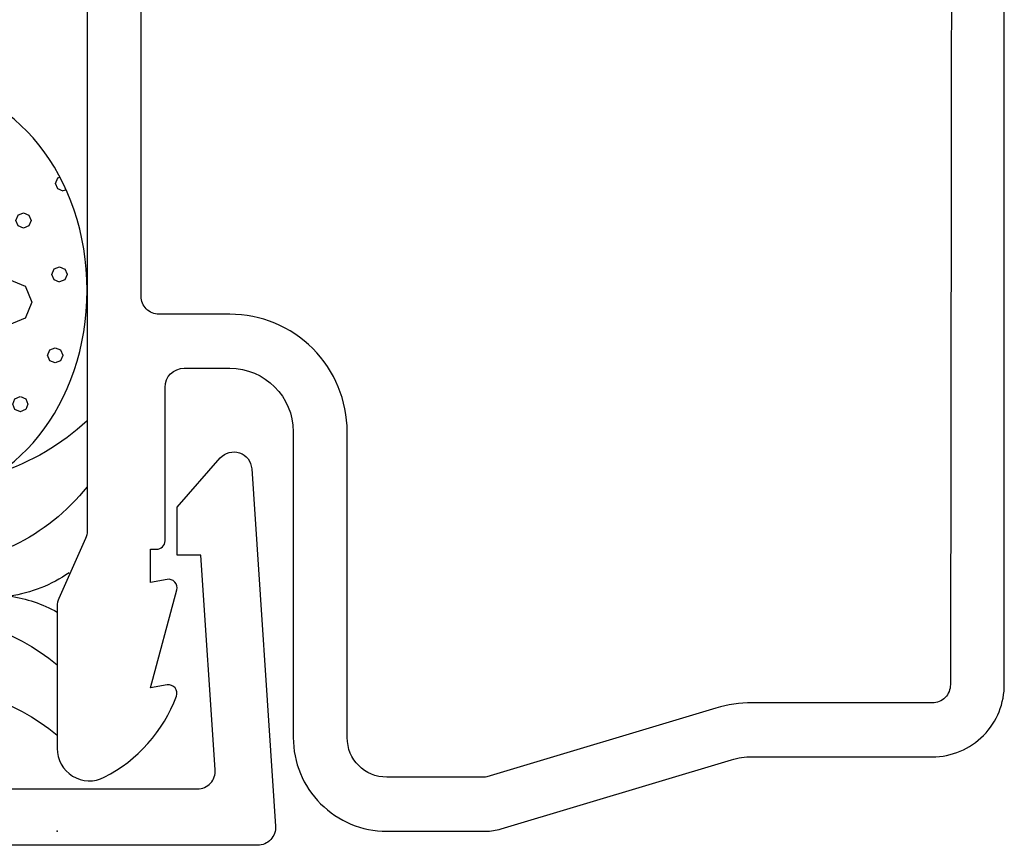
# Model space of a CAD drawing. Units: inches. Extents: x 2 to 172, y 0 to 92.
# Drawn here: x 141 to 142, y 2 to 3 of the extents above; entities that cross this region are included whole.
import ezdxf

# ---------------------------------------------------------------- set-up
doc = ezdxf.new("R2010")
doc.units = ezdxf.units.IN
doc.header["$MEASUREMENT"] = 0
doc.layers.add('ZP-ANNO-NPLT', color=7, linetype='Continuous', plot=False)
doc.layers.add('ZP-DETL-SEAL-GRAY', color=9, linetype='Continuous')
doc.layers.add('ZP-SECT-ALUM', color=63, linetype='Continuous')

# ---------------------------------------------------------------- blocks, each defined once
blk = doc.blocks.new('101CS Vin21 LS IF C G3 (Triple .6875 in 3mm IG) V J L Sc')
at = {"layer": 'ZP-ANNO-NPLT'}
blk.add_point((0, 0), dxfattribs=at)
at = {"layer": 'ZP-SECT-ALUM'}
for points in [[(1.021000000000015, -0.0250000000000341), (0.2504092751525491, -0.0250000000000341, -0.1053572404191276), (0.2438868617065566, -0.0236102061190309), (0.19411313829346, -0.0013897938810032, 0.1053572404191423), (0.1875907248474391, 0), (0.0690000000000168, 0, 0.5602055028640223), (0.0449494928946024, -0.0392708234431893, 0.1875261658578031), (0.112550330234086, -0.0995573712749547, 0.5801720142762278), (0.1218936542711049, -0.0917844627563227), (0.1194630815725759, -0.0779999999999745), (0.2011988260668431, -0.0997643013284915, 0.5481110662879329), (0.2098936542710703, -0.0917844627563227), (0.2074630815725698, -0.0779999999999745), (0.2350000000000136, -0.0779999999999745), (0.2350000000000136, -0.0830052761021421, 0.4142135623730951), (0.2420000000000186, -0.0900052761021471), (0.3700000000000045, -0.0900052761021471, -0.4142135623730951), (0.3860000000000241, -0.1060052761021666), (0.3859999999999957, -0.1440000000000055, -0.4142135623730951), (0.3329999999999984, -0.1970000000000027), (0.078000000000003, -0.1970000000000027, 0.4142135623731452), (0, -0.2749999999999773), (0, -0.3574055902766986, 0.0728820179256573), (0.0018920897267662, -0.3703171382812229), (0.0594772136976474, -0.5625771489583258, -0.0728820179257175), (0.0620000000000118, -0.5797925462977105), (0.0620000000000118, -0.7302200261183316, 0.4180014854046667), (0.1227749046440181, -0.7902150219329088), (1.333254547072385, -0.7902052796736144, -0.4142135623731479)], [(1.213683293557096, -0.7467459270233121), (0.1221937261610151, -0.7452187750719759, -0.41800148540465), (0.1069999999999709, -0.7302200261183316), (0.1069999999999709, -0.5797925462977105, 0.072882017925692), (0.102585123970897, -0.5496656009537447), (0.0452943250685962, -0.3583882562315921, -0.0728820179263285), (0.0450000000000159, -0.3563797932086459), (0.0450000000000159, -0.2749999999999773, -0.4142135623730951), (0.078000000000003, -0.2419999999999618), (0.3329999999999984, -0.2419999999999618, 0.4142135623730951), (0.4309999999999832, -0.1440000000000055), (0.4309999999999832, -0.0850000000000364, -0.4142135623730951), (0.445999999999998, -0.07000000000005), (0.9882550323897589, -0.07000000000005, -0.2932614628677605)]]:
    blk.add_lwpolyline(points, format="xyb", dxfattribs=at)
blk = doc.blocks.new('121BRS - Brod Sealant Clad .25 Dr Gray')
at = {"layer": 'ZP-DETL-SEAL-GRAY'}
h = blk.add_hatch(dxfattribs=at)
h.set_pattern_fill('WET FOAM BUBBLES', color=256, scale=0.375, angle=22.5, pattern_type=2)
h.set_pattern_definition([(112.5, (0.6799854154077991, 0.5998745343594436), (-0.3464548246917325, -0.1435062871369086), [0.0146367675, -0.3603632324999999]), (157.5, (0.6743841669821791, 0.6133971442748205), (-0.3464548241103704, -0.1435062868961006), [0.0145094625, -0.5158206224999999]), (202.4999999999999, (0.6609791690356986, 0.6189496762278281), (0.1435062871369086, -0.3464548246917325), [0.0146367675, -0.3603632325]), (247.5, (0.6474565591203146, 0.6133484278021939), (0.1435062868961005, -0.3464548241103704), [0.01450946625, -0.5158206187499998]), (292.5, (0.6419040271673282, 0.5999434298557347), (0.3464548246917325, 0.1435062871369086), [0.0146367675, -0.3603632324999996]), (337.5, (0.6475052755929483, 0.5864208199403578), (0.3464548241103705, 0.1435062868961005), [0.01450946625, -0.5158206187499998]), (22.50000000000001, (0.6609102735394004, 0.5808682879873502), (-0.1435062871369086, 0.3464548246917325), [0.0146367675, -0.3603632325]), (67.5, (0.6744328834547844, 0.5864695364129773), (-0.1435062868961006, 0.3464548241103704), [0.0145094625, -0.5158206224999999]), (112.5, (0.5476361727426138, 0.488228092562359), (-0.3464548246917325, -0.1435062871369086), [0.0146367675, -0.3603632324999999]), (157.5, (0.5420349243169654, 0.5017507024777359), (-0.3464548241103704, -0.1435062868961006), [0.0145094625, -0.5158206224999999]), (202.4999999999999, (0.5286299263705132, 0.5073032344307437), (0.1435062871369086, -0.3464548246917325), [0.0146367675, -0.3603632325]), (247.5, (0.5151073164551292, 0.5017019860051164), (0.1435062868961005, -0.3464548241103704), [0.01450946625, -0.5158206187499998]), (292.5, (0.5095547845021146, 0.4882969880586501), (0.3464548246917325, 0.1435062871369086), [0.0146367675, -0.3603632324999996]), (337.5, (0.5151560329277629, 0.4747743781432732), (0.3464548241103705, 0.1435062868961005), [0.01450946625, -0.5158206187499998]), (22.50000000000001, (0.5285610308742151, 0.4692218461902656), (-0.1435062871369086, 0.3464548246917325), [0.0146367675, -0.3603632325]), (67.5, (0.5420836407895991, 0.4748230946158927), (-0.1435062868961006, 0.3464548241103704), [0.0145094625, -0.5158206224999999]), (112.5, (0.4582120832984061, 0.6257231642088499), (-0.3464548246917325, -0.1435062871369086), [0.0146367675, -0.3603632324999999]), (292.5, (0.4201306950579067, 0.625792059705141), (0.3464548246917325, 0.1435062871369086), [0.0146367675, -0.3603632324999996]), (337.5, (0.4257319434835552, 0.612269449789764), (0.3464548241103705, 0.1435062868961005), [0.01450946625, -0.5158206187499998]), (22.50000000000001, (0.4391369414300073, 0.6067169178367564), (-0.1435062871369086, 0.3464548246917325), [0.0146367675, -0.3603632325]), (67.5, (0.4526595513453913, 0.6123181662623836), (-0.1435062868961006, 0.3464548241103704), [0.0145094625, -0.5158206224999999]), (112.5, (0.4070600518609809, 0.5814034114466935), (-0.3464548246917325, -0.1435062871369086), [0.00487892625, -0.3701210737499999]), (157.5, (0.4051929690524219, 0.5859109480851501), (-0.3464548241103704, -0.1435062868961006), [0.0048364875, -0.5254935975000001]), (202.4999999999999, (0.4007246364036235, 0.587761792069486), (0.1435062871369086, -0.3464548246917325), [0.00487892625, -0.37012107375]), (247.5, (0.3962170997651526, 0.5858947092609484), (0.1435062868961005, -0.3464548241103704), [0.0048364875, -0.5254935974999998]), (292.5, (0.3943662557808238, 0.5814263766121215), (0.3464548246917325, 0.1435062871369086), [0.00487892625, -0.3701210737499996]), (337.5, (0.3962333385893544, 0.5769188399736649), (0.3464548241103705, 0.1435062868961005), [0.0048364875, -0.5254935974999998]), (22.50000000000001, (0.4007016712381813, 0.575067995989329), (-0.1435062871369086, 0.3464548246917325), [0.00487892625, -0.37012107375]), (67.5, (0.4052092078766521, 0.5769350787978738), (-0.1435062868961006, 0.3464548241103704), [0.0048364875, -0.5254935975000001]), (112.5, (0.5869703428376738, 0.676219547735208), (-0.3464548246917325, -0.1435062871369086), [0.00487892625, -0.3701210737499999]), (157.5, (0.585103260029115, 0.6807270843736717), (-0.3464548241103704, -0.1435062868961006), [0.0048364875, -0.5254935975000001]), (202.4999999999999, (0.580634927380288, 0.6825779283580076), (0.1435062871369086, -0.3464548246917325), [0.00487892625, -0.37012107375]), (247.5, (0.5761273907418456, 0.6807108455494629), (0.1435062868961005, -0.3464548241103704), [0.0048364875, -0.5254935974999998]), (292.5, (0.5742765467575169, 0.6762425129006431), (0.3464548246917325, 0.1435062871369086), [0.00487892625, -0.3701210737499996]), (337.5, (0.5761436295660474, 0.6717349762621794), (0.3464548241103705, 0.1435062868961005), [0.0048364875, -0.5254935974999998]), (22.50000000000001, (0.5806119622148742, 0.6698841322778435), (-0.1435062871369086, 0.3464548246917325), [0.00487892625, -0.37012107375]), (67.5, (0.5851194988533166, 0.6717512150863884), (-0.1435062868961006, 0.3464548241103704), [0.0048364875, -0.5254935975000001]), (337.5, (0.602178734807012, 0.7068728944573764), (0.3464548241103705, 0.1435062868961005), [0.0048364875, -0.5254935974999998]), (22.50000000000001, (0.6066470674558389, 0.7050220504730405), (-0.1435062871369086, 0.3464548246917325), [0.00487892625, -0.37012107375]), (67.5, (0.6111546040942814, 0.7068891332815852), (-0.1435062868961006, 0.3464548241103704), [0.0048364875, -0.5254935975000001]), (112.5, (0.3893891059852308, 0.5456710707473178), (-0.3464548246917325, -0.1435062871369086), [0.00487892625, -0.3701210737499999]), (157.5, (0.3875220231766718, 0.5501786073857815), (-0.3464548241103704, -0.1435062868961006), [0.0048364875, -0.5254935975000001]), (202.4999999999999, (0.383053690527845, 0.5520294513701174), (0.1435062871369086, -0.3464548246917325), [0.00487892625, -0.37012107375]), (247.5, (0.3785461538894026, 0.5501623685615727), (0.1435062868961005, -0.3464548241103704), [0.0048364875, -0.5254935974999998]), (292.5, (0.3766953099050738, 0.5456940359127529), (0.3464548246917325, 0.1435062871369086), [0.00487892625, -0.3701210737499996]), (337.5, (0.3785623927136044, 0.5411864992742892), (0.3464548241103705, 0.1435062868961005), [0.0048364875, -0.5254935974999998]), (22.50000000000001, (0.3830307253624312, 0.5393356552899533), (-0.1435062871369086, 0.3464548246917325), [0.00487892625, -0.37012107375]), (67.5, (0.3875382620008736, 0.5412027380984981), (-0.1435062868961006, 0.3464548241103704), [0.0048364875, -0.5254935975000001]), (112.5, (0.6446788180269039, 0.6838872978180746), (-0.3464548246917325, -0.1435062871369086), [0.00487892625, -0.3701210737499999]), (157.5, (0.6428117352183449, 0.6883948344565383), (-0.3464548241103704, -0.1435062868961006), [0.0048364875, -0.5254935975000001]), (202.4999999999999, (0.6383434025695465, 0.6902456784408743), (0.1435062871369086, -0.3464548246917325), [0.00487892625, -0.37012107375]), (247.5, (0.6338358659310757, 0.6883785956323294), (0.1435062868961005, -0.3464548241103704), [0.0048364875, -0.5254935974999998]), (292.5, (0.6319850219467469, 0.6839102629835097), (0.3464548246917325, 0.1435062871369086), [0.00487892625, -0.3701210737499996]), (337.5, (0.6338521047552775, 0.679402726345046), (0.3464548241103705, 0.1435062868961005), [0.0048364875, -0.5254935974999998]), (22.50000000000001, (0.6383204374041043, 0.6775518823607101), (-0.1435062871369086, 0.3464548246917325), [0.00487892625, -0.37012107375]), (67.5, (0.6428279740425751, 0.6794189651692549), (-0.1435062868961006, 0.3464548241103704), [0.0048364875, -0.5254935975000001]), (112.5, (0.3747325169370583, 0.4340668732569313), (-0.3464548246917325, -0.1435062871369086), [0.00487892625, -0.3701210737499999]), (157.5, (0.3728654341285278, 0.4385744098953879), (-0.3464548241103704, -0.1435062868961006), [0.0048364875, -0.5254935975000001]), (202.4999999999999, (0.3683971014797009, 0.4404252538797309), (0.1435062871369086, -0.3464548246917325), [0.00487892625, -0.37012107375]), (247.5, (0.3638895648412301, 0.4385581710711861), (0.1435062868961005, -0.3464548241103704), [0.0048364875, -0.5254935974999998]), (292.5, (0.3620387208569014, 0.4340898384223664), (0.3464548246917325, 0.1435062871369086), [0.00487892625, -0.3701210737499996]), (337.5, (0.3639058036654319, 0.4295823017839027), (0.3464548241103705, 0.1435062868961005), [0.0048364875, -0.5254935974999998]), (22.50000000000001, (0.3683741363142587, 0.4277314577995668), (-0.1435062871369086, 0.3464548246917325), [0.00487892625, -0.37012107375]), (67.5, (0.3728816729527296, 0.4295985406081116), (-0.1435062868961006, 0.3464548241103704), [0.0048364875, -0.5254935975000001]), (112.5, (0.4393700886201373, 0.4446047490825365), (-0.3464548246917325, -0.1435062871369086), [0.00487892625, -0.3701210737499999]), (157.5, (0.4375030058115783, 0.4491122857209931), (-0.3464548241103704, -0.1435062868961006), [0.0048364875, -0.5254935975000001]), (202.4999999999999, (0.4330346731627515, 0.4509631297053361), (0.1435062871369086, -0.3464548246917325), [0.00487892625, -0.37012107375]), (247.5, (0.4285271365243091, 0.4490960468967913), (0.1435062868961005, -0.3464548241103704), [0.0048364875, -0.5254935974999998]), (292.5, (0.4266762925399803, 0.4446277142479716), (0.3464548246917325, 0.1435062871369086), [0.00487892625, -0.3701210737499996]), (337.5, (0.4285433753485109, 0.4401201776095079), (0.3464548241103705, 0.1435062868961005), [0.0048364875, -0.5254935974999998]), (22.50000000000001, (0.4330117079973377, 0.438269333625172), (-0.1435062871369086, 0.3464548246917325), [0.00487892625, -0.37012107375]), (67.5, (0.4375192446357801, 0.4401364164337167), (-0.1435062868961006, 0.3464548241103704), [0.0048364875, -0.5254935975000001]), (112.5, (0.6388788240699625, 0.5313029438688588), (-0.3464548246917325, -0.1435062871369086), [0.00487892625, -0.3701210737499999]), (157.5, (0.637011741261432, 0.5358104805073225), (-0.3464548241103704, -0.1435062868961006), [0.0048364875, -0.5254935975000001]), (202.4999999999999, (0.6325434086126052, 0.5376613244916584), (0.1435062871369086, -0.3464548246917325), [0.00487892625, -0.37012107375]), (247.5, (0.6280358719741344, 0.5357942416831137), (0.1435062868961005, -0.3464548241103704), [0.0048364875, -0.5254935974999998]), (292.5, (0.6261850279898056, 0.5313259090342939), (0.3464548246917325, 0.1435062871369086), [0.00487892625, -0.3701210737499996]), (337.5, (0.6280521107983362, 0.5268183723958302), (0.3464548241103705, 0.1435062868961005), [0.0048364875, -0.5254935974999998]), (22.50000000000001, (0.632520443447163, 0.5249675284114943), (-0.1435062871369086, 0.3464548246917325), [0.00487892625, -0.37012107375]), (67.5, (0.6370279800856338, 0.526834611220039), (-0.1435062868961006, 0.3464548241103704), [0.0048364875, -0.5254935975000001]), (112.5, (0.6980223621305583, 0.5355061457048153), (-0.3464548246917325, -0.1435062871369086), [0.00487892625, -0.3701210737499999]), (157.5, (0.6961552793220278, 0.5400136823432719), (-0.3464548241103704, -0.1435062868961006), [0.0048364875, -0.5254935975000001]), (202.4999999999999, (0.691686946673201, 0.5418645263276077), (0.1435062871369086, -0.3464548246917325), [0.00487892625, -0.37012107375]), (247.5, (0.6871794100347586, 0.5399974435190629), (0.1435062868961005, -0.3464548241103704), [0.0048364875, -0.5254935974999998]), (292.5, (0.6853285660504014, 0.5355291108702432), (0.3464548246917325, 0.1435062871369086), [0.00487892625, -0.3701210737499996]), (337.5, (0.6871956488589605, 0.5310215742317866), (0.3464548241103705, 0.1435062868961005), [0.0048364875, -0.5254935974999998]), (22.50000000000001, (0.6916639815077872, 0.5291707302474437), (-0.1435062871369086, 0.3464548246917325), [0.00487892625, -0.37012107375]), (67.5, (0.6961715181462296, 0.5310378130559883), (-0.1435062868961006, 0.3464548241103704), [0.0048364875, -0.5254935975000001]), (112.5, (0.6130899366920062, 0.4759721586963437), (-0.3464548246917325, -0.1435062871369086), [0.00487892625, -0.3701210737499999]), (157.5, (0.6112228538834757, 0.4804796953348003), (-0.3464548241103704, -0.1435062868961006), [0.0048364875, -0.5254935975000001]), (202.4999999999999, (0.6067545212346488, 0.4823305393191362), (0.1435062871369086, -0.3464548246917325), [0.00487892625, -0.37012107375]), (247.5, (0.602246984596178, 0.4804634565105915), (0.1435062868961005, -0.3464548241103704), [0.0048364875, -0.5254935974999998]), (292.5, (0.6003961406118492, 0.4759951238617717), (0.3464548246917325, 0.1435062871369086), [0.00487892625, -0.3701210737499996]), (337.5, (0.6022632234204082, 0.4714875872233151), (0.3464548241103705, 0.1435062868961005), [0.0048364875, -0.5254935974999998]), (22.50000000000001, (0.6067315560692066, 0.4696367432389792), (-0.1435062871369086, 0.3464548246917325), [0.00487892625, -0.37012107375]), (67.5, (0.6112390927076774, 0.471503826047524), (-0.1435062868961006, 0.3464548241103704), [0.0048364875, -0.5254935975000001]), (112.5, (0.6020596251403845, 0.5809954643340661), (-0.3464548246917325, -0.1435062871369086), [0.00487892625, -0.3701210737499999]), (157.5, (0.600192542331854, 0.5855030009725227), (-0.3464548241103704, -0.1435062868961006), [0.0048364875, -0.5254935975000001]), (202.4999999999999, (0.5957242096830271, 0.5873538449568585), (0.1435062871369086, -0.3464548246917325), [0.00487892625, -0.37012107375]), (247.5, (0.5912166730445563, 0.5854867621483139), (0.1435062868961005, -0.3464548241103704), [0.0048364875, -0.5254935974999998]), (292.5, (0.5893658290602275, 0.581018429499494), (0.3464548246917325, 0.1435062871369086), [0.00487892625, -0.3701210737499996]), (337.5, (0.5912329118687581, 0.5765108928610374), (0.3464548241103705, 0.1435062868961005), [0.0048364875, -0.5254935974999998]), (22.50000000000001, (0.5957012445175849, 0.5746600488767016), (-0.1435062871369086, 0.3464548246917325), [0.00487892625, -0.37012107375]), (67.5, (0.6002087811560557, 0.5765271316852392), (-0.1435062868961006, 0.3464548241103704), [0.0048364875, -0.5254935975000001]), (112.5, (0.5028188152948303, 0.4384143061777337), (-0.3464548246917325, -0.1435062871369086), [0.00487892625, -0.3701210737499999]), (157.5, (0.5009517324862998, 0.4429218428161974), (-0.3464548241103704, -0.1435062868961006), [0.0048364875, -0.5254935975000001]), (202.4999999999999, (0.496483399837473, 0.4447726868005333), (0.1435062871369086, -0.3464548246917325), [0.00487892625, -0.37012107375]), (247.5, (0.4919758631990306, 0.4429056039919886), (0.1435062868961005, -0.3464548241103704), [0.0048364875, -0.5254935974999998]), (292.5, (0.4901250192146734, 0.4384372713431688), (0.3464548246917325, 0.1435062871369086), [0.00487892625, -0.3701210737499996]), (337.5, (0.4919921020232323, 0.4339297347047051), (0.3464548241103705, 0.1435062868961005), [0.0048364875, -0.5254935974999998]), (22.50000000000001, (0.4964604346720592, 0.4320788907203692), (-0.1435062871369086, 0.3464548246917325), [0.00487892625, -0.37012107375]), (67.5, (0.5009679713105016, 0.433945973528914), (-0.1435062868961006, 0.3464548241103704), [0.0048364875, -0.5254935975000001]), (112.5, (0.5915639936214916, 0.5279403824001037), (-0.3464548246917325, -0.1435062871369086), [0.00487892625, -0.3701210737499999]), (157.5, (0.5896969108129327, 0.5324479190385603), (-0.3464548241103704, -0.1435062868961006), [0.0048364875, -0.5254935975000001]), (202.4999999999999, (0.5852285781641058, 0.5342987630228963), (0.1435062871369086, -0.3464548246917325), [0.00487892625, -0.37012107375]), (247.5, (0.5807210415256634, 0.5324316802143514), (0.1435062868961005, -0.3464548241103704), [0.0048364875, -0.5254935974999998]), (292.5, (0.5788701975413062, 0.5279633475655316), (0.3464548246917325, 0.1435062871369086), [0.00487892625, -0.3701210737499996]), (337.5, (0.5807372803498652, 0.523455810927075), (0.3464548241103705, 0.1435062868961005), [0.0048364875, -0.5254935974999998]), (22.50000000000001, (0.585205612998692, 0.5216049669427392), (-0.1435062871369086, 0.3464548246917325), [0.00487892625, -0.37012107375]), (67.5, (0.5897131496371344, 0.523472049751284), (-0.1435062868961006, 0.3464548241103704), [0.0048364875, -0.5254935975000001]), (112.5, (0.4361095139295231, 0.5406694728508726), (-0.3464548246917325, -0.1435062871369086), [0.00487892625, -0.3701210737499999]), (157.5, (0.4342424311209925, 0.5451770094893363), (-0.3464548241103704, -0.1435062868961006), [0.0048364875, -0.5254935975000001]), (202.4999999999999, (0.4297740984721657, 0.5470278534736721), (0.1435062871369086, -0.3464548246917325), [0.00487892625, -0.37012107375]), (247.5, (0.4252665618336949, 0.5451607706651274), (0.1435062868961005, -0.3464548241103704), [0.0048364875, -0.5254935974999998]), (292.5, (0.4234157178493661, 0.5406924380163077), (0.3464548246917325, 0.1435062871369086), [0.00487892625, -0.3701210737499996]), (337.5, (0.4252828006578966, 0.536184901377844), (0.3464548241103705, 0.1435062868961005), [0.0048364875, -0.5254935974999998]), (22.50000000000001, (0.4297511333067235, 0.5343340573935081), (-0.1435062871369086, 0.3464548246917325), [0.00487892625, -0.37012107375]), (67.5, (0.4342586699451943, 0.5362011402020528), (-0.1435062868961006, 0.3464548241103704), [0.0048364875, -0.5254935975000001]), (112.5, (0.4883239554962984, 0.5420025489440832), (-0.3464548246917325, -0.1435062871369086), [0.00487892625, -0.3701210737499999]), (157.5, (0.4864568726877394, 0.5465100855825469), (-0.3464548241103704, -0.1435062868961006), [0.0048364875, -0.5254935975000001]), (202.4999999999999, (0.481988540038941, 0.5483609295668828), (0.1435062871369086, -0.3464548246917325), [0.00487892625, -0.37012107375]), (247.5, (0.4774810034004702, 0.546493846758338), (0.1435062868961005, -0.3464548241103704), [0.0048364875, -0.5254935974999998]), (292.5, (0.4756301594161414, 0.5420255141095183), (0.3464548246917325, 0.1435062871369086), [0.00487892625, -0.3701210737499996]), (337.5, (0.477497242224672, 0.5375179774710617), (0.3464548241103705, 0.1435062868961005), [0.0048364875, -0.5254935974999998]), (22.50000000000001, (0.4819655748734988, 0.5356671334867187), (-0.1435062871369086, 0.3464548246917325), [0.00487892625, -0.37012107375]), (67.5, (0.4864731115119696, 0.5375342162952635), (-0.1435062868961006, 0.3464548241103704), [0.0048364875, -0.5254935975000001]), (112.5, (0.4814968457806117, 0.5878823165212026), (-0.3464548246917325, -0.1435062871369086), [0.00487892625, -0.3701210737499999]), (157.5, (0.4796297629720812, 0.5923898531596592), (-0.3464548241103704, -0.1435062868961006), [0.0048364875, -0.5254935975000001]), (202.4999999999999, (0.4751614303232543, 0.5942406971439951), (0.1435062871369086, -0.3464548246917325), [0.00487892625, -0.37012107375]), (247.5, (0.4706538936847835, 0.5923736143354504), (0.1435062868961005, -0.3464548241103704), [0.0048364875, -0.5254935974999998]), (292.5, (0.4688030497004548, 0.5879052816866306), (0.3464548246917325, 0.1435062871369086), [0.00487892625, -0.3701210737499996]), (337.5, (0.4706701325090137, 0.583397745048174), (0.3464548241103705, 0.1435062868961005), [0.0048364875, -0.5254935974999998]), (22.50000000000001, (0.4751384651578121, 0.5815469010638381), (-0.1435062871369086, 0.3464548246917325), [0.00487892625, -0.37012107375]), (67.5, (0.479646001796283, 0.5834139838723829), (-0.1435062868961006, 0.3464548241103704), [0.0048364875, -0.5254935975000001]), (112.5, (0.5321742376978591, 0.5439300475414797), (-0.3464548246917325, -0.1435062871369086), [0.00487892625, -0.3701210737499999]), (157.5, (0.5303071548893286, 0.5484375841799363), (-0.3464548241103704, -0.1435062868961006), [0.0048364875, -0.5254935975000001]), (202.4999999999999, (0.5258388222405018, 0.5502884281642721), (0.1435062871369086, -0.3464548246917325), [0.00487892625, -0.37012107375]), (247.5, (0.5213312856020309, 0.5484213453557274), (0.1435062868961005, -0.3464548241103704), [0.0048364875, -0.5254935974999998]), (292.5, (0.5194804416177022, 0.5439530127069077), (0.3464548246917325, 0.1435062871369086), [0.00487892625, -0.3701210737499996]), (337.5, (0.5213475244262327, 0.5394454760684511), (0.3464548241103705, 0.1435062868961005), [0.0048364875, -0.5254935974999998]), (22.50000000000001, (0.5258158570750596, 0.5375946320841152), (-0.1435062871369086, 0.3464548246917325), [0.00487892625, -0.37012107375]), (67.5, (0.5303233937135304, 0.5394617148926529), (-0.1435062868961006, 0.3464548241103704), [0.0048364875, -0.5254935975000001]), (112.5, (0.6402716426346445, 0.6455310492389758), (-0.3464548246917325, -0.1435062871369086), [0.00487892625, -0.3701210737499999]), (157.5, (0.6384045598260855, 0.6500385858774324), (-0.3464548241103704, -0.1435062868961006), [0.0048364875, -0.5254935975000001]), (202.4999999999999, (0.6339362271772587, 0.6518894298617682), (0.1435062871369086, -0.3464548246917325), [0.00487892625, -0.37012107375]), (247.5, (0.6294286905388163, 0.6500223470532305), (0.1435062868961005, -0.3464548241103704), [0.0048364875, -0.5254935974999998]), (292.5, (0.6275778465544875, 0.6455540144044037), (0.3464548246917325, 0.1435062871369086), [0.00487892625, -0.3701210737499996]), (337.5, (0.629444929363018, 0.6410464777659471), (0.3464548241103705, 0.1435062868961005), [0.0048364875, -0.5254935974999998]), (22.50000000000001, (0.633913262011845, 0.6391956337816111), (-0.1435062871369086, 0.3464548246917325), [0.00487892625, -0.37012107375]), (67.5, (0.6384207986502873, 0.6410627165901559), (-0.1435062868961006, 0.3464548241103704), [0.0048364875, -0.5254935975000001]), (112.5, (0.3915628224456213, 0.4816279215684247), (-0.3464548246917325, -0.1435062871369086), [0.00487892625, -0.3701210737499999]), (157.5, (0.3896957396370908, 0.4861354582068885), (-0.3464548241103704, -0.1435062868961006), [0.0048364875, -0.5254935975000001]), (202.4999999999999, (0.385227406988264, 0.4879863021912243), (0.1435062871369086, -0.3464548246917325), [0.00487892625, -0.37012107375]), (247.5, (0.3807198703497931, 0.4861192193826796), (0.1435062868961005, -0.3464548241103704), [0.0048364875, -0.5254935974999998]), (292.5, (0.3788690263654644, 0.4816508867338598), (0.3464548246917325, 0.1435062871369086), [0.00487892625, -0.3701210737499996]), (337.5, (0.3807361091739949, 0.4771433500953961), (0.3464548241103705, 0.1435062868961005), [0.0048364875, -0.5254935974999998]), (22.50000000000001, (0.3852044418228217, 0.4752925061110603), (-0.1435062871369086, 0.3464548246917325), [0.00487892625, -0.37012107375]), (67.5, (0.3897119784612926, 0.477159588919605), (-0.1435062868961006, 0.3464548241103704), [0.0048364875, -0.5254935975000001]), (112.5, (0.3451906191424712, 0.5151865458074028), (-0.3464548246917325, -0.1435062871369086), [0.00487892625, -0.3701210737499999]), (157.5, (0.3433235363339406, 0.5196940824458594), (-0.3464548241103704, -0.1435062868961006), [0.0048364875, -0.5254935975000001]), (202.4999999999999, (0.3388552036851138, 0.5215449264301953), (0.1435062871369086, -0.3464548246917325), [0.00487892625, -0.37012107375]), (247.5, (0.3343476670466714, 0.5196778436216505), (0.1435062868961005, -0.3464548241103704), [0.0048364875, -0.5254935974999998]), (292.5, (0.3324968230623142, 0.5152095109728309), (0.3464548246917325, 0.1435062871369086), [0.00487892625, -0.3701210737499996]), (337.5, (0.3343639058708732, 0.5107019743343743), (0.3464548241103705, 0.1435062868961005), [0.0048364875, -0.5254935974999998]), (22.50000000000001, (0.3388322385197, 0.5088511303500383), (-0.1435062871369086, 0.3464548246917325), [0.00487892625, -0.37012107375]), (67.5, (0.3433397751581424, 0.5107182131585759), (-0.1435062868961006, 0.3464548241103704), [0.0048364875, -0.5254935975000001]), (112.5, (0.5225789890176032, 0.6454888049322776), (-0.3464548246917325, -0.1435062871369086), [0.00487892625, -0.3701210737499999]), (157.5, (0.5207119062090726, 0.6499963415707413), (-0.3464548241103704, -0.1435062868961006), [0.0048364875, -0.5254935975000001]), (202.4999999999999, (0.5162435735602457, 0.6518471855550771), (0.1435062871369086, -0.3464548246917325), [0.00487892625, -0.37012107375]), (247.5, (0.511736036921775, 0.6499801027465324), (0.1435062868961005, -0.3464548241103704), [0.0048364875, -0.5254935974999998]), (292.5, (0.5098851929374462, 0.6455117700977127), (0.3464548246917325, 0.1435062871369086), [0.00487892625, -0.3701210737499996]), (337.5, (0.5117522757459767, 0.641004233459249), (0.3464548241103705, 0.1435062868961005), [0.0048364875, -0.5254935974999998]), (22.50000000000001, (0.5162206083948035, 0.6391533894749131), (-0.1435062871369086, 0.3464548246917325), [0.00487892625, -0.37012107375]), (67.5, (0.5207281450332744, 0.6410204722834579), (-0.1435062868961006, 0.3464548241103704), [0.0048364875, -0.5254935975000001]), (112.5, (0.4763332205934887, 0.7387624245706093), (-0.3464548246917325, -0.1435062871369086), [0.0146367675, -0.3603632324999999]), (157.5, (0.4707319721678403, 0.7522850344859862), (-0.3464548241103704, -0.1435062868961006), [0.0145094625, -0.5158206224999999]), (202.4999999999999, (0.4573269742213882, 0.7578375664389938), (0.1435062871369086, -0.3464548246917325), [0.0146367675, -0.3603632325]), (247.5, (0.4438043643060042, 0.7522363180133596), (0.1435062868961005, -0.3464548241103704), [0.01450946625, -0.5158206187499998]), (292.5, (0.4382518323529894, 0.7388313200669004), (0.3464548246917325, 0.1435062871369086), [0.0146367675, -0.3603632324999996]), (337.5, (0.4438530807786379, 0.7253087101515235), (0.3464548241103705, 0.1435062868961005), [0.01450946625, -0.5158206187499998]), (22.50000000000001, (0.45725807872509, 0.7197561781985158), (-0.1435062871369086, 0.3464548246917325), [0.0146367675, -0.3603632325]), (67.5, (0.470780688640474, 0.725357426624143), (-0.1435062868961006, 0.3464548241103704), [0.0145094625, -0.5158206224999999]), (157.5, (0.4526108348727576, 0.6392457741242268), (-0.3464548241103704, -0.1435062868961006), [0.0145094625, -0.5158206224999999]), (202.4999999999999, (0.4392058369263055, 0.6447983060772345), (0.1435062871369086, -0.3464548246917325), [0.0146367675, -0.3603632325]), (247.5, (0.4256832270109215, 0.6391970576516073), (0.1435062868961005, -0.3464548241103704), [0.01450946625, -0.5158206187499998]), (112.5, (0.3738073879564752, 0.6812808881031174), (-0.3464548246917325, -0.1435062871369086), [0.00487892625, -0.3701210737499999]), (157.5, (0.3719403051479446, 0.685788424741574), (-0.3464548241103704, -0.1435062868961006), [0.0048364875, -0.5254935975000001]), (202.4999999999999, (0.3674719724991178, 0.6876392687259099), (0.1435062871369086, -0.3464548246917325), [0.00487892625, -0.37012107375]), (247.5, (0.362964435860647, 0.6857721859173651), (0.1435062868961005, -0.3464548241103704), [0.0048364875, -0.5254935974999998]), (292.5, (0.3611135918763182, 0.6813038532685454), (0.3464548246917325, 0.1435062871369086), [0.00487892625, -0.3701210737499996]), (337.5, (0.3629806746848487, 0.6767963166300888), (0.3464548241103705, 0.1435062868961005), [0.0048364875, -0.5254935974999998]), (22.50000000000001, (0.3674490073336756, 0.6749454726457529), (-0.1435062871369086, 0.3464548246917325), [0.00487892625, -0.37012107375]), (67.5, (0.3719565439721464, 0.6768125554542977), (-0.1435062868961006, 0.3464548241103704), [0.0048364875, -0.5254935975000001]), (112.5, (0.4034512725291961, 0.648911108872504), (-0.3464548246917325, -0.1435062871369086), [0.00487892625, -0.3701210737499999]), (157.5, (0.4015841897206656, 0.6534186455109606), (-0.3464548241103704, -0.1435062868961006), [0.0048364875, -0.5254935975000001]), (202.4999999999999, (0.3971158570718387, 0.6552694894952964), (0.1435062871369086, -0.3464548246917325), [0.00487892625, -0.37012107375]), (247.5, (0.3926083204333679, 0.6534024066867516), (0.1435062868961005, -0.3464548241103704), [0.0048364875, -0.5254935974999998]), (292.5, (0.3907574764490391, 0.6489340740379319), (0.3464548246917325, 0.1435062871369086), [0.00487892625, -0.3701210737499996]), (337.5, (0.3926245592575981, 0.6444265373994753), (0.3464548241103705, 0.1435062868961005), [0.0048364875, -0.5254935974999998]), (22.50000000000001, (0.3970928919063965, 0.6425756934151395), (-0.1435062871369086, 0.3464548246917325), [0.00487892625, -0.37012107375]), (67.5, (0.4016004285448674, 0.6444427762236842), (-0.1435062868961006, 0.3464548241103704), [0.0048364875, -0.5254935975000001]), (112.5, (0.4004369157016186, 0.7247829656635149), (-0.3464548246917325, -0.1435062871369086), [0.00487892625, -0.3701210737499999]), (157.5, (0.3985698328930596, 0.7292905023019715), (-0.3464548241103704, -0.1435062868961006), [0.0048364875, -0.5254935975000001]), (202.4999999999999, (0.3941015002442611, 0.7311413462863073), (0.1435062871369086, -0.3464548246917325), [0.00487892625, -0.37012107375]), (247.5, (0.3895939636057903, 0.7292742634777696), (0.1435062868961005, -0.3464548241103704), [0.0048364875, -0.5254935974999998]), (292.5, (0.3877431196214616, 0.7248059308289428), (0.3464548246917325, 0.1435062871369086), [0.00487892625, -0.3701210737499996]), (337.5, (0.3896102024299921, 0.7202983941904862), (0.3464548241103705, 0.1435062868961005), [0.0048364875, -0.5254935974999998]), (22.50000000000001, (0.3940785350788189, 0.7184475502061503), (-0.1435062871369086, 0.3464548246917325), [0.00487892625, -0.37012107375]), (67.5, (0.3985860717172898, 0.720314633014695), (-0.1435062868961006, 0.3464548241103704), [0.0048364875, -0.5254935975000001]), (112.5, (0.5138243807045342, 0.7352188547109649), (-0.3464548246917325, -0.1435062871369086), [0.00487892625, -0.3701210737499999]), (157.5, (0.5119572978960037, 0.7397263913494215), (-0.3464548241103704, -0.1435062868961006), [0.0048364875, -0.5254935975000001]), (202.4999999999999, (0.5074889652471768, 0.7415772353337573), (0.1435062871369086, -0.3464548246917325), [0.00487892625, -0.37012107375]), (247.5, (0.502981428608706, 0.7397101525252125), (0.1435062868961005, -0.3464548241103704), [0.0048364875, -0.5254935974999998]), (292.5, (0.5011305846243772, 0.7352418198763928), (0.3464548246917325, 0.1435062871369086), [0.00487892625, -0.3701210737499996]), (337.5, (0.5029976674329077, 0.7307342832379362), (0.3464548241103705, 0.1435062868961005), [0.0048364875, -0.5254935974999998]), (22.50000000000001, (0.5074660000817346, 0.7288834392536004), (-0.1435062871369086, 0.3464548246917325), [0.00487892625, -0.37012107375]), (67.5, (0.5119735367202054, 0.730750522062138), (-0.1435062868961006, 0.3464548241103704), [0.0048364875, -0.5254935975000001]), (112.5, (0.4986331116236613, 0.7816930447922559), (-0.3464548246917325, -0.1435062871369086), [0.00487892625, -0.3701210737499999]), (157.5, (0.4967660288151024, 0.7862005814307125), (-0.3464548241103704, -0.1435062868961006), [0.0048364875, -0.5254935975000001]), (202.4999999999999, (0.492297696166304, 0.7880514254150555), (0.1435062871369086, -0.3464548246917325), [0.00487892625, -0.37012107375]), (247.5, (0.4877901595278332, 0.7861843426065107), (0.1435062868961005, -0.3464548241103704), [0.0048364875, -0.5254935974999998]), (292.5, (0.4859393155435044, 0.7817160099576839), (0.3464548246917325, 0.1435062871369086), [0.00487892625, -0.3701210737499996]), (337.5, (0.4878063983520349, 0.7772084733192273), (0.3464548241103705, 0.1435062868961005), [0.0048364875, -0.5254935974999998]), (22.50000000000001, (0.4922747310008618, 0.7753576293348914), (-0.1435062871369086, 0.3464548246917325), [0.00487892625, -0.37012107375]), (67.5, (0.4967822676393326, 0.7772247121434362), (-0.1435062868961006, 0.3464548241103704), [0.0048364875, -0.5254935975000001]), (112.5, (0.5783177213027672, 0.8146994908337462), (-0.3464548246917325, -0.1435062871369086), [0.00487892625, -0.3701210737499999]), (157.5, (0.5764506384942081, 0.8192070274722028), (-0.3464548241103704, -0.1435062868961006), [0.0048364875, -0.5254935975000001]), (202.4999999999999, (0.5719823058453813, 0.8210578714565386), (0.1435062871369086, -0.3464548246917325), [0.00487892625, -0.37012107375]), (247.5, (0.5674747692069388, 0.8191907886480009), (0.1435062868961005, -0.3464548241103704), [0.0048364875, -0.5254935974999998]), (292.5, (0.5656239252225816, 0.8147224559991741), (0.3464548246917325, 0.1435062871369086), [0.00487892625, -0.3701210737499996]), (337.5, (0.5674910080311406, 0.8102149193607175), (0.3464548241103705, 0.1435062868961005), [0.0048364875, -0.5254935974999998]), (22.50000000000001, (0.5719593406799675, 0.8083640753763816), (-0.1435062871369086, 0.3464548246917325), [0.00487892625, -0.37012107375]), (67.5, (0.57646687731841, 0.8102311581849264), (-0.1435062868961006, 0.3464548241103704), [0.0048364875, -0.5254935975000001]), (112.5, (0.5427296116882303, 0.76342767641232), (-0.3464548246917325, -0.1435062871369086), [0.00487892625, -0.3701210737499999]), (157.5, (0.5408625288796998, 0.7679352130507838), (-0.3464548241103704, -0.1435062868961006), [0.0048364875, -0.5254935975000001]), (202.4999999999999, (0.536394196230873, 0.7697860570351196), (0.1435062871369086, -0.3464548246917325), [0.00487892625, -0.37012107375]), (247.5, (0.5318866595924022, 0.7679189742265748), (0.1435062868961005, -0.3464548241103704), [0.0048364875, -0.5254935974999998]), (292.5, (0.5300358156080734, 0.7634506415777551), (0.3464548246917325, 0.1435062871369086), [0.00487892625, -0.3701210737499996]), (337.5, (0.5319028984166323, 0.7589431049392914), (0.3464548241103705, 0.1435062868961005), [0.0048364875, -0.5254935974999998]), (22.50000000000001, (0.5363712310654308, 0.7570922609549556), (-0.1435062871369086, 0.3464548246917325), [0.00487892625, -0.37012107375]), (67.5, (0.5408787677039016, 0.7589593437635003), (-0.1435062868961006, 0.3464548241103704), [0.0048364875, -0.5254935975000001]), (112.5, (0.5428738427730764, 0.6944849161151438), (-0.3464548246917325, -0.1435062871369086), [0.00487892625, -0.3701210737499999]), (157.5, (0.541006759964546, 0.6989924527536004), (-0.3464548241103704, -0.1435062868961006), [0.0048364875, -0.5254935975000001]), (202.4999999999999, (0.536538427315719, 0.7008432967379364), (0.1435062871369086, -0.3464548246917325), [0.00487892625, -0.37012107375]), (247.5, (0.5320308906772766, 0.6989762139293987), (0.1435062868961005, -0.3464548241103704), [0.0048364875, -0.5254935974999998]), (292.5, (0.5301800466929194, 0.694507881280572), (0.3464548246917325, 0.1435062871369086), [0.00487892625, -0.3701210737499996]), (337.5, (0.5320471295014784, 0.6900003446421153), (0.3464548241103705, 0.1435062868961005), [0.0048364875, -0.5254935974999998]), (22.50000000000001, (0.5365154621503053, 0.6881495006577794), (-0.1435062871369086, 0.3464548246917325), [0.00487892625, -0.37012107375]), (67.5, (0.5410229987887476, 0.6900165834663241), (-0.1435062868961006, 0.3464548241103704), [0.0048364875, -0.5254935975000001]), (112.5, (0.6130054480786385, 0.711357465930405), (-0.3464548246917325, -0.1435062871369086), [0.00487892625, -0.3701210737499999]), (157.5, (0.6111383652700795, 0.7158650025688617), (-0.3464548241103704, -0.1435062868961006), [0.0048364875, -0.5254935975000001]), (202.4999999999999, (0.6066700326212527, 0.7177158465531975), (0.1435062871369086, -0.3464548246917325), [0.00487892625, -0.37012107375]), (247.5, (0.6021624959828104, 0.7158487637446598), (0.1435062868961005, -0.3464548241103704), [0.0048364875, -0.5254935974999998]), (292.5, (0.6003116519984532, 0.711380431095833), (0.3464548246917325, 0.1435062871369086), [0.00487892625, -0.3701210737499996]), (112.5, (0.3606878485578306, 0.6149620356856645), (-0.3464548246917325, -0.1435062871369086), [0.00487892625, -0.3701210737499999]), (157.5, (0.3588207657493001, 0.6194695723241211), (-0.3464548241103704, -0.1435062868961006), [0.0048364875, -0.5254935975000001]), (202.4999999999999, (0.3543524331004733, 0.6213204163084641), (0.1435062871369086, -0.3464548246917325), [0.00487892625, -0.37012107375]), (247.5, (0.3498448964620024, 0.6194533334999193), (0.1435062868961005, -0.3464548241103704), [0.0048364875, -0.5254935974999998]), (292.5, (0.3479940524776737, 0.6149850008510996), (0.3464548246917325, 0.1435062871369086), [0.00487892625, -0.3701210737499996]), (337.5, (0.3498611352862326, 0.6104774642126359), (0.3464548241103705, 0.1435062868961005), [0.0048364875, -0.5254935974999998]), (22.50000000000001, (0.3543294679350311, 0.6086266202283), (-0.1435062871369086, 0.3464548246917325), [0.00487892625, -0.37012107375]), (67.5, (0.3588370045735019, 0.6104937030368447), (-0.1435062868961006, 0.3464548241103704), [0.0048364875, -0.5254935975000001]), (112.5, (0.2998630297628608, 0.6344162490739578), (-0.3464548246917325, -0.1435062871369086), [0.00487892625, -0.3701210737499999]), (157.5, (0.2979959469543019, 0.6389237857124144), (-0.3464548241103704, -0.1435062868961006), [0.0048364875, -0.5254935975000001]), (202.4999999999999, (0.293527614305475, 0.6407746296967503), (0.1435062871369086, -0.3464548246917325), [0.00487892625, -0.37012107375]), (247.5, (0.2890200776670326, 0.6389075468882126), (0.1435062868961005, -0.3464548241103704), [0.0048364875, -0.5254935974999998]), (292.5, (0.2871692336827038, 0.6344392142393858), (0.3464548246917325, 0.1435062871369086), [0.00487892625, -0.3701210737499996]), (337.5, (0.2890363164912344, 0.6299316776009292), (0.3464548241103705, 0.1435062868961005), [0.0048364875, -0.5254935974999998]), (22.50000000000001, (0.2935046491400612, 0.6280808336165933), (-0.1435062871369086, 0.3464548246917325), [0.00487892625, -0.37012107375]), (67.5, (0.2980121857785036, 0.6299479164251381), (-0.1435062868961006, 0.3464548241103704), [0.0048364875, -0.5254935975000001]), (112.5, (0.2887307314330769, 0.6906896613918221), (-0.3464548246917325, -0.1435062871369086), [0.00487892625, -0.3701210737499999]), (157.5, (0.2868636486245179, 0.6951971980302858), (-0.3464548241103704, -0.1435062868961006), [0.0048364875, -0.5254935975000001]), (202.4999999999999, (0.2823953159756911, 0.6970480420146217), (0.1435062871369086, -0.3464548246917325), [0.00487892625, -0.37012107375]), (247.5, (0.2778877793372487, 0.695180959206077), (0.1435062868961005, -0.3464548241103704), [0.0048364875, -0.5254935974999998]), (292.5, (0.2760369353529199, 0.6907126265572572), (0.3464548246917325, 0.1435062871369086), [0.00487892625, -0.3701210737499996]), (337.5, (0.2779040181614505, 0.6862050899187935), (0.3464548241103705, 0.1435062868961005), [0.0048364875, -0.5254935974999998]), (22.50000000000001, (0.2823723508102773, 0.6843542459344576), (-0.1435062871369086, 0.3464548246917325), [0.00487892625, -0.37012107375]), (67.5, (0.2868798874487197, 0.6862213287430023), (-0.1435062868961006, 0.3464548241103704), [0.0048364875, -0.5254935975000001]), (112.5, (0.3231299960392278, 0.7252331570828403), (-0.3464548246917325, -0.1435062871369086), [0.00487892625, -0.3701210737499999]), (157.5, (0.3212629132306972, 0.7297406937212969), (-0.3464548241103704, -0.1435062868961006), [0.0048364875, -0.5254935975000001]), (202.4999999999999, (0.3167945805818704, 0.7315915377056328), (0.1435062871369086, -0.3464548246917325), [0.00487892625, -0.37012107375]), (247.5, (0.3122870439433996, 0.7297244548970953), (0.1435062868961005, -0.3464548241103704), [0.0048364875, -0.5254935974999998]), (292.5, (0.3104361999590708, 0.7252561222482683), (0.3464548246917325, 0.1435062871369086), [0.00487892625, -0.3701210737499996]), (337.5, (0.3123032827676013, 0.7207485856098117), (0.3464548241103705, 0.1435062868961005), [0.0048364875, -0.5254935974999998]), (22.50000000000001, (0.3167716154164282, 0.7188977416254759), (-0.1435062871369086, 0.3464548246917325), [0.00487892625, -0.37012107375]), (67.5, (0.321279152054899, 0.7207648244340206), (-0.1435062868961006, 0.3464548241103704), [0.0048364875, -0.5254935975000001]), (112.5, (0.4900649787021507, 0.6847876806567328), (-0.3464548246917325, -0.1435062871369086), [0.00487892625, -0.3701210737499999]), (157.5, (0.4881978958935918, 0.6892952172951894), (-0.3464548241103704, -0.1435062868961006), [0.0048364875, -0.5254935975000001]), (202.4999999999999, (0.4837295632447649, 0.6911460612795253), (0.1435062871369086, -0.3464548246917325), [0.00487892625, -0.37012107375]), (247.5, (0.4792220266063226, 0.6892789784709806), (0.1435062868961005, -0.3464548241103704), [0.0048364875, -0.5254935974999998]), (292.5, (0.4773711826219654, 0.6848106458221608), (0.3464548246917325, 0.1435062871369086), [0.00487892625, -0.3701210737499996]), (337.5, (0.4792382654305243, 0.6803031091837042), (0.3464548241103705, 0.1435062868961005), [0.0048364875, -0.5254935974999998]), (22.50000000000001, (0.4837065980793512, 0.6784522651993612), (-0.1435062871369086, 0.3464548246917325), [0.00487892625, -0.37012107375]), (67.5, (0.4882141347177936, 0.680319348007906), (-0.1435062868961006, 0.3464548241103704), [0.0048364875, -0.5254935975000001]), (112.5, (0.4335453485212497, 0.6938482493042671), (-0.3464548246917325, -0.1435062871369086), [0.00487892625, -0.3701210737499999]), (157.5, (0.4316782657127192, 0.6983557859427308), (-0.3464548241103704, -0.1435062868961006), [0.0048364875, -0.5254935975000001]), (202.4999999999999, (0.4272099330638924, 0.7002066299270667), (0.1435062871369086, -0.3464548246917325), [0.00487892625, -0.37012107375]), (247.5, (0.42270239642545, 0.6983395471185219), (0.1435062868961005, -0.3464548241103704), [0.0048364875, -0.5254935974999998]), (292.5, (0.4208515524410928, 0.6938712144697022), (0.3464548246917325, 0.1435062871369086), [0.00487892625, -0.3701210737499996]), (337.5, (0.4227186352496517, 0.6893636778312385), (0.3464548241103705, 0.1435062868961005), [0.0048364875, -0.5254935974999998]), (22.50000000000001, (0.4271869678984786, 0.6875128338469026), (-0.1435062871369086, 0.3464548246917325), [0.00487892625, -0.37012107375]), (67.5, (0.431694504536921, 0.6893799166554473), (-0.1435062868961006, 0.3464548241103704), [0.0048364875, -0.5254935975000001]), (112.5, (0.3612400267553255, 0.7410188486678991), (-0.3464548246917325, -0.1435062871369086), [0.00487892625, -0.3701210737499999]), (157.5, (0.3593729439467665, 0.7455263853063628), (-0.3464548241103704, -0.1435062868961006), [0.0048364875, -0.5254935975000001]), (202.4999999999999, (0.3549046112979681, 0.7473772292906986), (0.1435062871369086, -0.3464548246917325), [0.00487892625, -0.37012107375]), (247.5, (0.3503970746594973, 0.7455101464821539), (0.1435062868961005, -0.3464548241103704), [0.0048364875, -0.5254935974999998]), (292.5, (0.3485462306751685, 0.7410418138333342), (0.3464548246917325, 0.1435062871369086), [0.00487892625, -0.3701210737499996]), (337.5, (0.3504133134836991, 0.7365342771948705), (0.3464548241103705, 0.1435062868961005), [0.0048364875, -0.5254935974999998]), (22.50000000000001, (0.3548816461325259, 0.7346834332105346), (-0.1435062871369086, 0.3464548246917325), [0.00487892625, -0.37012107375]), (67.5, (0.3593891827709967, 0.7365505160190793), (-0.1435062868961006, 0.3464548241103704), [0.0048364875, -0.5254935975000001])])
edge = h.paths.add_edge_path()
edge.add_ellipse((0.1124999999999829, 0.450903570995834), major_axis=(0, -0.17163270661944), ratio=0.8011293576165224, start_angle=0, end_angle=360)
at = {"layer": 'ZP-ANNO-NPLT'}
blk.add_point((0, 0), dxfattribs=at)
at = {"layer": 'ZP-DETL-SEAL-GRAY'}
for centre, radius, start, end in [((0.1131713410638042, 0.4919489492481386), 0.2037696379070911, 227.306507440171, 251.7581992107132), ((0.1131713410638042, 0.4919489492481386), 0.2037696379070911, 287.4389577113703, 312.1819346830863), ((0.1124999999999829, 0.3962185158778837), 0.1754893802542768, 218.4157025363813, 321.5842974636182), ((0.0554540197093161, 0.3090065622333), 0.1141273427645335, 235.0041274800368, 262.0078621347829), ((0.184545980290693, 0.3090065622333), 0.1141273427645335, 277.992137865217, 304.9958725199612), ((0.0554540197093161, 0.0829593391101717), 0.1141273427645335, 97.9921378652171, 119.0711927927637), ((0.184545980290693, 0.0829593391101717), 0.1141273427645335, 55.0041274800387, 82.00786213478291), ((0.1124999999999829, 0.0039326116876079), 0.1754893802542768, 38.41570253638183, 129.8712374334451), ((0.1124999999999829, -0.0546611383123903), 0.1754893802542768, 38.41570253638183, 129.8712374334664)]:
    blk.add_arc(centre, radius, start, end, dxfattribs=at)
blk.add_ellipse((0.1124999999999829, 0.450903570995834), major_axis=(0, -0.17163270661944), ratio=0.8011293576165224, dxfattribs=at)
blk = doc.blocks.new('112FCD - 42G7 Foldout Blue Fin HDr')
at = {"layer": 'ZP-ANNO-NPLT'}
blk.add_point((0, 0), dxfattribs=at)
blk = doc.blocks.new('104MS -  LS C IF 3PG V J L - V J L Vertical Mullion')
at = {"layer": 'ZP-SECT-ALUM'}
blk.add_lwpolyline([(0.3111432500487847, -1.136091738984305, -0.6667743824222584), (0.302219549565768, -1.162308656570246), (0.0042195495657733, -1.182174656570254, -0.4338943608835328), (-0.0117781897327607, -1.16720549378337), (-0.0117781897327536, 1.167203506216623, -0.4338041486626673), (0.0042196018338085, 1.182168057851413), (0.3022196018338104, 1.162301057851436, -0.6667761473209758), (0.3111431283692649, 1.136084051286474), (0.2702221283692676, 1.099997051286493), (0.2302221283692685, 1.099997051286493), (0.2302221283692685, 1.119997051286475), (0.0512201283692644, 1.131931051286471, 0.4338042523514638), (0.0352223315783089, 1.116966499999961), (0.0352223315783018, -1.116966500000017, 0.4338943608835328), (0.0512200708768287, -1.131935662786901), (0.2302220708768328, -1.120001662786904), (0.2302220708768328, -1.100001662786894), (0.2702220708768319, -1.100001662786894), (0.3111430708768292, -1.136089662786901)], format="xyb", close=True, dxfattribs=at)
for name in ['112FCD - 42G7 Foldout Blue Fin HDr', '101CS Vin21 LS IF C G3 (Triple .6875 in 3mm IG) V J L Sc']:
    blk.add_blockref(name, (-1.8e-15, -1.000000000000028))
at = {"xscale": -1, "rotation": 270}
blk.add_blockref('121BRS - Brod Sealant Clad .25 Dr Gray', (-1.8e-15, -1.000000000000028), dxfattribs=at)

msp = doc.modelspace()

# ---------------------------------------------------------------- block references
at = {"rotation": 90}
msp.add_blockref('104MS -  LS C IF 3PG V J L - V J L Vertical Mullion', (140, 2.500000000000007), dxfattribs=at)

doc.saveas('drawing.dxf')
